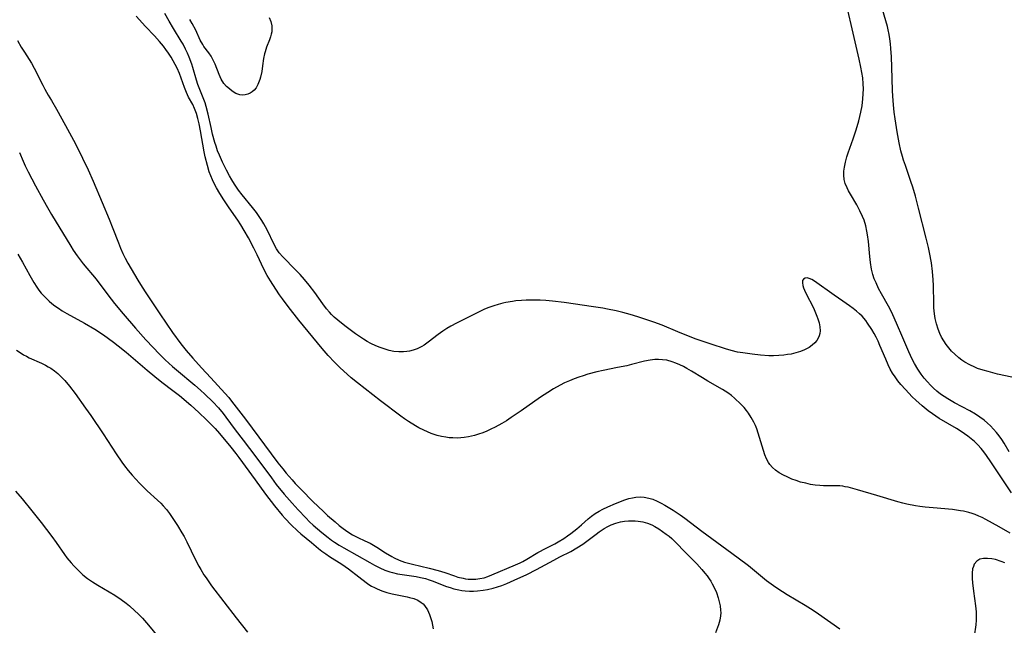
# Model space of a CAD drawing. Units: inches. Extents: x 2059579 to 2065051, y 227405 to 232792.
# Drawn here: x 2061395 to 2061551, y 230314 to 230410 of the extents above; entities that cross this region are included whole.
import ezdxf

# ---------------------------------------------------------------- set-up
doc = ezdxf.new("R2010")
doc.units = ezdxf.units.IN
doc.header["$MEASUREMENT"] = 0
doc.layers.add('c_12_T13S_R18E', color=18, linetype='Continuous')

msp = doc.modelspace()

# ---------------------------------------------------------------- linework, layer by layer
at = {"layer": 'c_12_T13S_R18E'}
for points in [[(2061551.74, 230328.43, 892), (2061549.98, 230329.46, 892), (2061547.88, 230330.62, 892), (2061547.29, 230330.91, 892), (2061546.76, 230331.16, 892), (2061546.22, 230331.38, 892), (2061545.72, 230331.55, 892), (2061545.21, 230331.7, 892), (2061544.35, 230331.91, 892), (2061543.86, 230332, 892), (2061542.61, 230332.18, 892), (2061539.57, 230332.43, 892), (2061538.29, 230332.55, 892), (2061537.46, 230332.65, 892), (2061536.78, 230332.76, 892), (2061535.41, 230333.03, 892), (2061534.73, 230333.19, 892), (2061533.98, 230333.39, 892), (2061530.66, 230334.41, 892), (2061527.6, 230335.3, 892), (2061526.85, 230335.51, 892), (2061526.11, 230335.7, 892), (2061525.65, 230335.8, 892), (2061525.26, 230335.86, 892), (2061524.76, 230335.92, 892), (2061524.1, 230335.95, 892), (2061522.2, 230335.95, 892), (2061521.62, 230335.98, 892), (2061520.87, 230336.05, 892), (2061520.13, 230336.17, 892), (2061519.38, 230336.33, 892), (2061518.56, 230336.54, 892), (2061517.87, 230336.76, 892), (2061517.19, 230337.01, 892), (2061516.44, 230337.34, 892), (2061515.86, 230337.63, 892), (2061515.19, 230338, 892), (2061514.59, 230338.42, 892), (2061514.15, 230338.81, 892), (2061513.73, 230339.29, 892), (2061513.5, 230339.64, 892), (2061513.19, 230340.23, 892), (2061512.92, 230340.86, 892), (2061512.7, 230341.51, 892), (2061511.88, 230344.25, 892), (2061511.64, 230344.93, 892), (2061511.42, 230345.47, 892), (2061511.17, 230346, 892), (2061510.78, 230346.74, 892), (2061510.35, 230347.44, 892), (2061510.04, 230347.86, 892), (2061509.65, 230348.33, 892), (2061509.14, 230348.86, 892), (2061508.13, 230349.81, 892), (2061507.63, 230350.23, 892), (2061507.04, 230350.67, 892), (2061506.22, 230351.19, 892), (2061503.92, 230352.48, 892), (2061503.05, 230353, 892), (2061501.3, 230354.09, 892), (2061500.6, 230354.49, 892), (2061500.03, 230354.8, 892), (2061499.45, 230355.09, 892), (2061498.85, 230355.35, 892), (2061498.25, 230355.57, 892), (2061497.39, 230355.79, 892), (2061496.74, 230355.89, 892), (2061496.08, 230355.93, 892), (2061495.5, 230355.91, 892), (2061494.78, 230355.83, 892), (2061493.89, 230355.64, 892), (2061491.84, 230355.11, 892), (2061491.1, 230354.94, 892), (2061489.6, 230354.63, 892), (2061487.32, 230354.18, 892), (2061486.36, 230353.97, 892), (2061484.9, 230353.59, 892), (2061484.17, 230353.36, 892), (2061483.48, 230353.13, 892), (2061482.73, 230352.85, 892), (2061481.99, 230352.55, 892), (2061481.24, 230352.21, 892), (2061480.53, 230351.86, 892), (2061479.5, 230351.29, 892), (2061478.58, 230350.72, 892), (2061477.44, 230349.97, 892), (2061474.39, 230347.81, 892), (2061472.79, 230346.72, 892), (2061472.05, 230346.24, 892), (2061471.29, 230345.79, 892), (2061470.23, 230345.21, 892), (2061469.59, 230344.89, 892), (2061468.94, 230344.6, 892), (2061468.3, 230344.34, 892), (2061467.63, 230344.1, 892), (2061466.96, 230343.9, 892), (2061466.06, 230343.69, 892), (2061465.34, 230343.57, 892), (2061464.81, 230343.52, 892), (2061464.27, 230343.5, 892), (2061463.54, 230343.51, 892), (2061463, 230343.55, 892), (2061462.46, 230343.62, 892), (2061461.77, 230343.75, 892), (2061461.09, 230343.92, 892), (2061460.15, 230344.22, 892), (2061459.54, 230344.46, 892), (2061458.97, 230344.72, 892), (2061458.18, 230345.12, 892), (2061457.63, 230345.43, 892), (2061456.55, 230346.09, 892), (2061455.92, 230346.52, 892), (2061455.31, 230346.97, 892), (2061452.14, 230349.37, 892), (2061448.46, 230352.21, 892), (2061447.49, 230353, 892), (2061446.82, 230353.58, 892), (2061445.71, 230354.62, 892), (2061444.84, 230355.51, 892), (2061443.84, 230356.57, 892), (2061442.87, 230357.66, 892), (2061439.17, 230362.15, 892), (2061437.5, 230364.3, 892), (2061436.61, 230365.49, 892), (2061436.15, 230366.16, 892), (2061435.06, 230367.77, 892), (2061434.7, 230368.35, 892), (2061434.2, 230369.21, 892), (2061433.67, 230370.21, 892), (2061432.61, 230372.5, 892), (2061432.1, 230373.53, 892), (2061431.22, 230375.14, 892), (2061430.54, 230376.31, 892), (2061430.01, 230377.2, 892), (2061429.54, 230377.94, 892), (2061428.16, 230379.9, 892), (2061427.31, 230381.18, 892), (2061426.69, 230382.18, 892), (2061426.16, 230383.09, 892), (2061425.91, 230383.54, 892), (2061425.51, 230384.36, 892), (2061425.26, 230384.96, 892), (2061425.03, 230385.58, 892), (2061424.72, 230386.61, 892), (2061424.38, 230388, 892), (2061424.23, 230388.75, 892), (2061423.64, 230392.09, 892), (2061423.44, 230393.19, 892), (2061423.24, 230394.03, 892), (2061423.01, 230394.83, 892), (2061422.71, 230395.62, 892), (2061422.4, 230396.23, 892), (2061421.75, 230397.42, 892), (2061421.4, 230398.16, 892), (2061421.1, 230398.94, 892), (2061420.29, 230401.18, 892), (2061419.93, 230402.02, 892), (2061419.64, 230402.6, 892), (2061419.32, 230403.18, 892), (2061418.97, 230403.75, 892), (2061418.57, 230404.36, 892), (2061418.15, 230404.97, 892), (2061417.76, 230405.48, 892), (2061417.17, 230406.21, 892), (2061416.35, 230407.1, 892), (2061414.92, 230408.61, 892), (2061413.46, 230410.22, 892)], [(2061551.92, 230334.81, 894), (2061548.69, 230339.71, 894), (2061547.99, 230340.75, 894), (2061547.58, 230341.31, 894), (2061547.15, 230341.85, 894), (2061546.64, 230342.41, 894), (2061546.07, 230342.96, 894), (2061545.56, 230343.39, 894), (2061545.04, 230343.8, 894), (2061544.51, 230344.18, 894), (2061543.96, 230344.55, 894), (2061543.25, 230345, 894), (2061540.52, 230346.61, 894), (2061539.98, 230346.95, 894), (2061539.44, 230347.3, 894), (2061538.77, 230347.79, 894), (2061537.8, 230348.58, 894), (2061536.81, 230349.47, 894), (2061536.24, 230350.01, 894), (2061535.69, 230350.58, 894), (2061535.15, 230351.16, 894), (2061534.46, 230351.96, 894), (2061533.98, 230352.56, 894), (2061533.52, 230353.18, 894), (2061533.13, 230353.78, 894), (2061532.77, 230354.41, 894), (2061532.44, 230355.06, 894), (2061532.05, 230355.95, 894), (2061531.14, 230358.15, 894), (2061530.85, 230358.8, 894), (2061530.53, 230359.43, 894), (2061530.2, 230360.05, 894), (2061529.84, 230360.68, 894), (2061529.17, 230361.69, 894), (2061528.89, 230362.08, 894), (2061528.31, 230362.76, 894), (2061527.92, 230363.15, 894), (2061527.44, 230363.57, 894), (2061526.88, 230364, 894), (2061526.31, 230364.41, 894), (2061525.25, 230365.15, 894), (2061523.9, 230366.08, 894), (2061520.8, 230368.29, 894), (2061520.36, 230368.56, 894), (2061519.93, 230368.75, 894), (2061519.63, 230368.82, 894), (2061519.31, 230368.79, 894), (2061519.05, 230368.65, 894), (2061518.9, 230368.4, 894), (2061518.87, 230368.06, 894), (2061518.94, 230367.64, 894), (2061519.05, 230367.28, 894), (2061519.21, 230366.88, 894), (2061519.57, 230366.09, 894), (2061520.46, 230364.42, 894), (2061520.73, 230363.83, 894), (2061521.16, 230362.78, 894), (2061521.32, 230362.33, 894), (2061521.51, 230361.7, 894), (2061521.64, 230361.09, 894), (2061521.68, 230360.46, 894), (2061521.63, 230360.02, 894), (2061521.53, 230359.66, 894), (2061521.38, 230359.31, 894), (2061521.13, 230358.91, 894), (2061520.82, 230358.54, 894), (2061520.4, 230358.17, 894), (2061519.92, 230357.83, 894), (2061519.21, 230357.45, 894), (2061518.54, 230357.18, 894), (2061517.83, 230356.96, 894), (2061517.08, 230356.78, 894), (2061516.53, 230356.69, 894), (2061515.94, 230356.62, 894), (2061515.13, 230356.55, 894), (2061514.3, 230356.52, 894), (2061513.57, 230356.52, 894), (2061512.25, 230356.6, 894), (2061510.9, 230356.74, 894), (2061509.43, 230356.95, 894), (2061508.57, 230357.1, 894), (2061507.59, 230357.33, 894), (2061506.7, 230357.58, 894), (2061504.45, 230358.33, 894), (2061502.06, 230359.16, 894), (2061500.86, 230359.61, 894), (2061499.16, 230360.29, 894), (2061496.69, 230361.33, 894), (2061495.37, 230361.83, 894), (2061494.41, 230362.16, 894), (2061492.81, 230362.67, 894), (2061491.6, 230363.02, 894), (2061490.45, 230363.33, 894), (2061489.39, 230363.6, 894), (2061488.03, 230363.88, 894), (2061487.3, 230364.02, 894), (2061485.83, 230364.26, 894), (2061481.15, 230364.91, 894), (2061479.34, 230365.13, 894), (2061478.25, 230365.24, 894), (2061477.38, 230365.3, 894), (2061476.64, 230365.33, 894), (2061475.89, 230365.33, 894), (2061475.14, 230365.31, 894), (2061474.41, 230365.26, 894), (2061473.53, 230365.18, 894), (2061472.99, 230365.1, 894), (2061471.95, 230364.92, 894), (2061471.46, 230364.82, 894), (2061470.75, 230364.63, 894), (2061470.05, 230364.42, 894), (2061469.24, 230364.14, 894), (2061468.58, 230363.87, 894), (2061467.95, 230363.58, 894), (2061466.05, 230362.62, 894), (2061464.14, 230361.68, 894), (2061463.24, 230361.2, 894), (2061462.63, 230360.84, 894), (2061461.95, 230360.39, 894), (2061461.22, 230359.85, 894), (2061459.68, 230358.66, 894), (2061459.01, 230358.2, 894), (2061458.66, 230357.99, 894), (2061457.89, 230357.62, 894), (2061457.29, 230357.41, 894), (2061456.68, 230357.25, 894), (2061456.26, 230357.18, 894), (2061455.73, 230357.13, 894), (2061454.99, 230357.13, 894), (2061454.25, 230357.21, 894), (2061453.5, 230357.36, 894), (2061452.71, 230357.58, 894), (2061452.04, 230357.81, 894), (2061451.38, 230358.08, 894), (2061450.58, 230358.47, 894), (2061450.01, 230358.78, 894), (2061449.45, 230359.12, 894), (2061448.18, 230359.98, 894), (2061446.67, 230361.08, 894), (2061445.92, 230361.65, 894), (2061445.34, 230362.13, 894), (2061444.78, 230362.62, 894), (2061444.37, 230363.05, 894), (2061444.02, 230363.42, 894), (2061443.59, 230363.95, 894), (2061442.99, 230364.75, 894), (2061441.72, 230366.52, 894), (2061440.83, 230367.66, 894), (2061440.07, 230368.58, 894), (2061439.38, 230369.35, 894), (2061438.69, 230370.09, 894), (2061436.65, 230372.14, 894), (2061436.1, 230372.79, 894), (2061435.68, 230373.43, 894), (2061435.3, 230374.12, 894), (2061434.17, 230376.42, 894), (2061433.65, 230377.39, 894), (2061433.34, 230377.93, 894), (2061432.83, 230378.72, 894), (2061432.51, 230379.16, 894), (2061431.88, 230379.98, 894), (2061430.25, 230381.97, 894), (2061429.66, 230382.72, 894), (2061428.99, 230383.67, 894), (2061428.58, 230384.33, 894), (2061428.21, 230384.97, 894), (2061427.73, 230385.89, 894), (2061427.12, 230387.14, 894), (2061426.63, 230388.25, 894), (2061426.35, 230388.95, 894), (2061426.1, 230389.66, 894), (2061425.92, 230390.23, 894), (2061425.55, 230391.57, 894), (2061425.31, 230392.61, 894), (2061424.85, 230394.71, 894), (2061424.52, 230395.96, 894), (2061424.35, 230396.51, 894), (2061424.16, 230397.05, 894), (2061423.4, 230398.89, 894), (2061423.22, 230399.4, 894), (2061423, 230400.1, 894), (2061422.44, 230402.12, 894), (2061422.26, 230402.66, 894), (2061421.86, 230403.73, 894), (2061421.58, 230404.37, 894), (2061421.29, 230405.01, 894), (2061420.89, 230405.79, 894), (2061420.6, 230406.28, 894), (2061419.36, 230408.28, 894), (2061418.7, 230409.42, 894), (2061418.02, 230410.65, 894)], [(2061551.58, 230341.32, 896), (2061550.78, 230342.69, 896), (2061550.41, 230343.25, 896), (2061550.01, 230343.82, 896), (2061549.58, 230344.37, 896), (2061549.12, 230344.9, 896), (2061548.64, 230345.4, 896), (2061548.14, 230345.87, 896), (2061547.62, 230346.31, 896), (2061546.95, 230346.8, 896), (2061546.25, 230347.26, 896), (2061545.34, 230347.79, 896), (2061542.94, 230349.08, 896), (2061541.86, 230349.68, 896), (2061541.28, 230350.04, 896), (2061540.73, 230350.43, 896), (2061540.11, 230350.92, 896), (2061539.6, 230351.39, 896), (2061539.11, 230351.88, 896), (2061538.63, 230352.4, 896), (2061538.12, 230352.99, 896), (2061537.64, 230353.61, 896), (2061537.1, 230354.39, 896), (2061536.59, 230355.27, 896), (2061536.25, 230355.95, 896), (2061535.71, 230357.12, 896), (2061534.73, 230359.35, 896), (2061533.75, 230361.69, 896), (2061533.18, 230362.98, 896), (2061532.84, 230363.68, 896), (2061532.48, 230364.36, 896), (2061531.38, 230366.31, 896), (2061530.92, 230367.17, 896), (2061530.51, 230368.04, 896), (2061530.24, 230368.7, 896), (2061530.01, 230369.36, 896), (2061529.8, 230370.23, 896), (2061529.63, 230371.25, 896), (2061529.52, 230372.2, 896), (2061529.32, 230374.56, 896), (2061529.18, 230375.66, 896), (2061529.08, 230376.2, 896), (2061528.88, 230377.07, 896), (2061528.61, 230377.96, 896), (2061528.39, 230378.53, 896), (2061527.97, 230379.44, 896), (2061527.47, 230380.36, 896), (2061526.46, 230382.08, 896), (2061526.17, 230382.59, 896), (2061525.92, 230383.1, 896), (2061525.65, 230383.78, 896), (2061525.49, 230384.39, 896), (2061525.42, 230385.08, 896), (2061525.43, 230385.7, 896), (2061525.5, 230386.33, 896), (2061525.67, 230387.13, 896), (2061525.9, 230387.97, 896), (2061526.11, 230388.59, 896), (2061526.88, 230390.81, 896), (2061527.36, 230392.25, 896), (2061527.78, 230393.66, 896), (2061527.97, 230394.36, 896), (2061528.13, 230395.06, 896), (2061528.31, 230396.04, 896), (2061528.44, 230397.13, 896), (2061528.5, 230397.92, 896), (2061528.52, 230398.71, 896), (2061528.49, 230399.54, 896), (2061528.4, 230400.45, 896), (2061528.26, 230401.34, 896), (2061528.11, 230402.17, 896), (2061527.84, 230403.44, 896), (2061526.72, 230408.21, 896), (2061526.05, 230411.18, 896)], [(2061552, 230353.13, 898), (2061549.74, 230353.62, 898), (2061549, 230353.8, 898), (2061548.23, 230354, 898), (2061547.47, 230354.22, 898), (2061546.57, 230354.52, 898), (2061546.16, 230354.68, 898), (2061545.35, 230355.05, 898), (2061544.57, 230355.49, 898), (2061544.07, 230355.82, 898), (2061543.59, 230356.19, 898), (2061542.97, 230356.74, 898), (2061542.46, 230357.26, 898), (2061542.03, 230357.76, 898), (2061541.63, 230358.27, 898), (2061541.22, 230358.86, 898), (2061540.86, 230359.47, 898), (2061540.58, 230360.04, 898), (2061540.32, 230360.7, 898), (2061540.06, 230361.54, 898), (2061539.87, 230362.41, 898), (2061539.76, 230363.15, 898), (2061539.67, 230364.1, 898), (2061539.64, 230364.78, 898), (2061539.59, 230367.61, 898), (2061539.55, 230368.51, 898), (2061539.44, 230369.85, 898), (2061539.27, 230371.2, 898), (2061538.98, 230372.84, 898), (2061538.81, 230373.64, 898), (2061538.45, 230375.12, 898), (2061537.24, 230379.87, 898), (2061536.74, 230381.74, 898), (2061536.32, 230383.19, 898), (2061536.04, 230384.08, 898), (2061535.15, 230386.59, 898), (2061534.86, 230387.44, 898), (2061534.69, 230388.02, 898), (2061534.44, 230388.94, 898), (2061534.17, 230390.2, 898), (2061533.87, 230391.91, 898), (2061533.54, 230393.99, 898), (2061533.39, 230395.05, 898), (2061533.26, 230396.19, 898), (2061533.15, 230397.56, 898), (2061533.1, 230398.47, 898), (2061533.01, 230402.16, 898), (2061532.95, 230403.8, 898), (2061532.86, 230405.14, 898), (2061532.79, 230405.86, 898), (2061532.69, 230406.64, 898), (2061532.58, 230407.35, 898), (2061532.44, 230408.06, 898), (2061532.31, 230408.58, 898), (2061531.54, 230411.26, 898)], [(2061434.52, 230410.03, 896), (2061434.77, 230409.37, 896), (2061434.91, 230408.7, 896), (2061434.94, 230408.24, 896), (2061434.91, 230407.76, 896), (2061434.84, 230407.36, 896), (2061434.73, 230406.96, 896), (2061434.57, 230406.51, 896), (2061434.09, 230405.34, 896), (2061433.85, 230404.6, 896), (2061433.76, 230404.27, 896), (2061433.63, 230403.55, 896), (2061433.47, 230402.36, 896), (2061433.32, 230401.47, 896), (2061433.14, 230400.6, 896), (2061433.02, 230400.19, 896), (2061432.73, 230399.43, 896), (2061432.42, 230398.89, 896), (2061432.14, 230398.54, 896), (2061431.82, 230398.25, 896), (2061431.47, 230398.03, 896), (2061431.1, 230397.87, 896), (2061430.7, 230397.77, 896), (2061430.29, 230397.73, 896), (2061429.84, 230397.78, 896), (2061429.25, 230398, 896), (2061428.67, 230398.35, 896), (2061428.2, 230398.71, 896), (2061427.75, 230399.11, 896), (2061427.35, 230399.57, 896), (2061426.91, 230400.28, 896), (2061426.58, 230401.02, 896), (2061425.95, 230402.63, 896), (2061425.66, 230403.28, 896), (2061425.33, 230403.89, 896), (2061424.96, 230404.41, 896), (2061424.19, 230405.44, 896), (2061423.98, 230405.76, 896), (2061423.61, 230406.45, 896), (2061422.88, 230408.02, 896), (2061422.33, 230409.08, 896), (2061421.97, 230409.69, 896)], [(2061394.7, 230406.4, 892), (2061395.29, 230405.32, 892), (2061395.78, 230404.51, 892), (2061396.88, 230402.77, 892), (2061397.32, 230402, 892), (2061398.69, 230399.3, 892), (2061399.02, 230398.67, 892), (2061399.56, 230397.74, 892), (2061400.09, 230396.87, 892), (2061400.87, 230395.51, 892), (2061402.26, 230392.94, 892), (2061403.57, 230390.59, 892), (2061404.08, 230389.59, 892), (2061405.87, 230385.9, 892), (2061406.68, 230384.12, 892), (2061408.06, 230380.76, 892), (2061409.19, 230378.11, 892), (2061409.78, 230376.64, 892), (2061410.64, 230374.39, 892), (2061410.98, 230373.53, 892), (2061411.35, 230372.68, 892), (2061411.72, 230371.94, 892), (2061412.15, 230371.15, 892), (2061413.71, 230368.48, 892), (2061414.12, 230367.79, 892), (2061414.87, 230366.6, 892), (2061417.19, 230363.15, 892), (2061419.23, 230360.2, 892), (2061420.54, 230358.4, 892), (2061421.37, 230357.35, 892), (2061422.41, 230356.15, 892), (2061423.82, 230354.59, 892), (2061425.27, 230353.04, 892), (2061427.51, 230350.57, 892), (2061428.11, 230349.89, 892), (2061428.55, 230349.35, 892), (2061430.73, 230346.5, 892), (2061435.86, 230339.57, 892), (2061436.64, 230338.62, 892), (2061437.2, 230337.94, 892), (2061438.12, 230336.87, 892), (2061438.63, 230336.3, 892), (2061439.6, 230335.29, 892), (2061441.42, 230333.47, 892), (2061443.11, 230331.85, 892), (2061443.75, 230331.25, 892), (2061444.92, 230330.22, 892), (2061445.57, 230329.67, 892), (2061446.23, 230329.16, 892), (2061446.94, 230328.64, 892), (2061447.68, 230328.18, 892), (2061448.51, 230327.77, 892), (2061449.66, 230327.26, 892), (2061450.5, 230326.84, 892), (2061451.53, 230326.22, 892), (2061452.88, 230325.35, 892), (2061453.91, 230324.74, 892), (2061454.26, 230324.56, 892), (2061455.06, 230324.19, 892), (2061455.89, 230323.88, 892), (2061456.52, 230323.69, 892), (2061457.19, 230323.52, 892), (2061459.83, 230322.93, 892), (2061461.24, 230322.56, 892), (2061462.31, 230322.22, 892), (2061463.81, 230321.69, 892), (2061464.37, 230321.51, 892), (2061465.18, 230321.31, 892), (2061465.54, 230321.24, 892), (2061465.96, 230321.19, 892), (2061466.59, 230321.16, 892), (2061467.22, 230321.19, 892), (2061467.85, 230321.26, 892), (2061468.54, 230321.4, 892), (2061469.11, 230321.58, 892), (2061469.75, 230321.83, 892), (2061473.47, 230323.42, 892), (2061474.22, 230323.77, 892), (2061474.64, 230323.99, 892), (2061475.28, 230324.35, 892), (2061477, 230325.39, 892), (2061478.3, 230326.09, 892), (2061479.68, 230326.78, 892), (2061480.23, 230327.07, 892), (2061481.11, 230327.6, 892), (2061481.68, 230328, 892), (2061482.24, 230328.41, 892), (2061483.2, 230329.15, 892), (2061483.9, 230329.74, 892), (2061484.99, 230330.69, 892), (2061485.51, 230331.11, 892), (2061486.09, 230331.54, 892), (2061486.7, 230331.92, 892), (2061487.29, 230332.24, 892), (2061488.07, 230332.61, 892), (2061489.3, 230333.12, 892), (2061490.79, 230333.71, 892), (2061491.42, 230333.92, 892), (2061491.97, 230334.05, 892), (2061492.52, 230334.14, 892), (2061493.17, 230334.17, 892), (2061493.81, 230334.13, 892), (2061494.56, 230334, 892), (2061495.18, 230333.82, 892), (2061495.89, 230333.53, 892), (2061496.54, 230333.2, 892), (2061497.11, 230332.88, 892), (2061498.43, 230332.08, 892), (2061499.55, 230331.34, 892), (2061500.26, 230330.83, 892), (2061502.93, 230328.78, 892), (2061504.52, 230327.59, 892), (2061506.93, 230325.87, 892), (2061508.72, 230324.55, 892), (2061510.32, 230323.32, 892), (2061513.18, 230320.98, 892), (2061514.27, 230320.19, 892), (2061514.95, 230319.72, 892), (2061516.46, 230318.77, 892), (2061519.31, 230317.06, 892), (2061520.57, 230316.26, 892), (2061521.39, 230315.7, 892), (2061524.78, 230313.31, 892)], [(2061394.99, 230388.66, 894), (2061395.57, 230387.27, 894), (2061395.9, 230386.57, 894), (2061396.38, 230385.62, 894), (2061397.53, 230383.4, 894), (2061398.72, 230381.19, 894), (2061399.43, 230379.94, 894), (2061400.08, 230378.85, 894), (2061403.12, 230373.84, 894), (2061403.51, 230373.23, 894), (2061404.1, 230372.34, 894), (2061404.42, 230371.91, 894), (2061405.08, 230371.06, 894), (2061407.11, 230368.6, 894), (2061407.86, 230367.64, 894), (2061409.48, 230365.48, 894), (2061410.04, 230364.77, 894), (2061411.4, 230363.12, 894), (2061413.36, 230360.85, 894), (2061414.99, 230359.03, 894), (2061416.13, 230357.8, 894), (2061417.08, 230356.83, 894), (2061418.04, 230355.89, 894), (2061419.21, 230354.82, 894), (2061419.82, 230354.28, 894), (2061422.75, 230351.84, 894), (2061423.62, 230351.08, 894), (2061424.32, 230350.44, 894), (2061425.6, 230349.2, 894), (2061426.47, 230348.27, 894), (2061427.2, 230347.38, 894), (2061427.64, 230346.81, 894), (2061429.11, 230344.81, 894), (2061430.39, 230343.15, 894), (2061432.38, 230340.53, 894), (2061434.85, 230337.18, 894), (2061435.63, 230336.17, 894), (2061436.88, 230334.62, 894), (2061438.12, 230333.17, 894), (2061439.07, 230332.12, 894), (2061440.3, 230330.85, 894), (2061440.9, 230330.26, 894), (2061441.47, 230329.73, 894), (2061442.83, 230328.56, 894), (2061443.85, 230327.74, 894), (2061444.37, 230327.34, 894), (2061444.86, 230327, 894), (2061445.57, 230326.54, 894), (2061446.29, 230326.11, 894), (2061448.39, 230324.96, 894), (2061450.41, 230323.79, 894), (2061451.17, 230323.37, 894), (2061452.01, 230322.94, 894), (2061452.79, 230322.61, 894), (2061453.57, 230322.33, 894), (2061454.02, 230322.21, 894), (2061454.82, 230322.04, 894), (2061457.78, 230321.58, 894), (2061458.44, 230321.45, 894), (2061459.21, 230321.27, 894), (2061459.83, 230321.09, 894), (2061460.3, 230320.92, 894), (2061462.56, 230320.02, 894), (2061463.15, 230319.83, 894), (2061463.74, 230319.65, 894), (2061464.52, 230319.47, 894), (2061465, 230319.38, 894), (2061465.49, 230319.32, 894), (2061466.2, 230319.28, 894), (2061466.82, 230319.28, 894), (2061467.44, 230319.32, 894), (2061468.38, 230319.43, 894), (2061469.05, 230319.55, 894), (2061469.96, 230319.76, 894), (2061470.65, 230319.96, 894), (2061471.33, 230320.19, 894), (2061472.12, 230320.5, 894), (2061473.25, 230320.99, 894), (2061475.26, 230321.93, 894), (2061476.8, 230322.69, 894), (2061478.15, 230323.42, 894), (2061479.54, 230324.2, 894), (2061480.5, 230324.7, 894), (2061482.23, 230325.56, 894), (2061483.2, 230326.11, 894), (2061484.11, 230326.7, 894), (2061484.57, 230327.04, 894), (2061486.22, 230328.31, 894), (2061486.69, 230328.64, 894), (2061487.52, 230329.17, 894), (2061488.06, 230329.48, 894), (2061488.62, 230329.75, 894), (2061489.35, 230330.04, 894), (2061490.11, 230330.24, 894), (2061490.73, 230330.35, 894), (2061491.35, 230330.41, 894), (2061491.98, 230330.42, 894), (2061492.41, 230330.4, 894), (2061492.87, 230330.36, 894), (2061493.62, 230330.23, 894), (2061494.35, 230330.03, 894), (2061495.05, 230329.75, 894), (2061495.51, 230329.52, 894), (2061496.17, 230329.12, 894), (2061497.32, 230328.3, 894), (2061497.77, 230327.95, 894), (2061498.21, 230327.58, 894), (2061498.75, 230327.09, 894), (2061499.11, 230326.72, 894), (2061500.05, 230325.72, 894), (2061501.61, 230324.13, 894), (2061502.14, 230323.57, 894), (2061502.95, 230322.68, 894), (2061503.44, 230322.1, 894), (2061503.78, 230321.68, 894), (2061504.11, 230321.24, 894), (2061504.36, 230320.86, 894), (2061504.61, 230320.43, 894), (2061504.95, 230319.75, 894), (2061505.25, 230319.04, 894), (2061505.54, 230318.2, 894), (2061505.71, 230317.57, 894), (2061505.84, 230316.94, 894), (2061505.93, 230316.29, 894), (2061505.95, 230315.84, 894), (2061505.93, 230315.39, 894), (2061505.8, 230314.66, 894), (2061505.57, 230313.94, 894), (2061505.1, 230312.68, 894)], [(2061394.74, 230372.6, 896), (2061395.49, 230371.31, 896), (2061396.64, 230369.19, 896), (2061397.27, 230368.1, 896), (2061397.73, 230367.38, 896), (2061398.08, 230366.9, 896), (2061398.45, 230366.43, 896), (2061399.04, 230365.78, 896), (2061399.7, 230365.15, 896), (2061400.14, 230364.78, 896), (2061400.6, 230364.43, 896), (2061401.18, 230364.02, 896), (2061401.77, 230363.64, 896), (2061402.48, 230363.22, 896), (2061405.29, 230361.66, 896), (2061406.91, 230360.71, 896), (2061408.28, 230359.81, 896), (2061409.09, 230359.24, 896), (2061409.89, 230358.64, 896), (2061410.63, 230358.08, 896), (2061411.89, 230357.07, 896), (2061415.21, 230354.22, 896), (2061416.42, 230353.21, 896), (2061417.5, 230352.35, 896), (2061419.26, 230351.04, 896), (2061420.3, 230350.23, 896), (2061422.13, 230348.67, 896), (2061423.38, 230347.56, 896), (2061424.61, 230346.38, 896), (2061425.29, 230345.7, 896), (2061425.96, 230345, 896), (2061426.62, 230344.23, 896), (2061428.42, 230342.06, 896), (2061429.23, 230341.04, 896), (2061429.68, 230340.44, 896), (2061432.28, 230336.87, 896), (2061433.91, 230334.59, 896), (2061435.32, 230332.78, 896), (2061436.55, 230331.27, 896), (2061437.02, 230330.75, 896), (2061437.98, 230329.75, 896), (2061438.99, 230328.81, 896), (2061439.51, 230328.36, 896), (2061441.22, 230326.98, 896), (2061442.33, 230326.03, 896), (2061442.85, 230325.6, 896), (2061443.45, 230325.16, 896), (2061444.07, 230324.75, 896), (2061446.01, 230323.54, 896), (2061446.54, 230323.18, 896), (2061447.05, 230322.81, 896), (2061448.67, 230321.52, 896), (2061449.85, 230320.63, 896), (2061450.28, 230320.34, 896), (2061450.71, 230320.07, 896), (2061451.14, 230319.84, 896), (2061451.57, 230319.63, 896), (2061452.34, 230319.32, 896), (2061453.14, 230319.07, 896), (2061453.94, 230318.87, 896), (2061456.34, 230318.38, 896), (2061456.71, 230318.29, 896), (2061457.38, 230318.09, 896), (2061458, 230317.83, 896), (2061458.56, 230317.5, 896), (2061458.85, 230317.25, 896), (2061459.09, 230317, 896), (2061459.53, 230316.34, 896), (2061459.88, 230315.59, 896), (2061460.1, 230314.96, 896), (2061460.24, 230314.45, 896), (2061460.34, 230313.91, 896), (2061460.43, 230313.34, 896)], [(2061394.53, 230357.38, 898), (2061395.09, 230357.01, 898), (2061395.66, 230356.66, 898), (2061396.09, 230356.42, 898), (2061396.53, 230356.2, 898), (2061398.5, 230355.32, 898), (2061399.12, 230355.01, 898), (2061399.54, 230354.78, 898), (2061399.94, 230354.54, 898), (2061400.52, 230354.13, 898), (2061401.07, 230353.69, 898), (2061401.56, 230353.25, 898), (2061402.16, 230352.61, 898), (2061402.93, 230351.69, 898), (2061403.81, 230350.52, 898), (2061405.46, 230348.23, 898), (2061406.27, 230347.08, 898), (2061408.24, 230344.17, 898), (2061410.27, 230340.99, 898), (2061411.17, 230339.69, 898), (2061411.6, 230339.11, 898), (2061412.21, 230338.34, 898), (2061412.85, 230337.6, 898), (2061413.4, 230336.97, 898), (2061413.98, 230336.35, 898), (2061414.62, 230335.7, 898), (2061415.21, 230335.15, 898), (2061416.83, 230333.68, 898), (2061417.36, 230333.17, 898), (2061417.74, 230332.78, 898), (2061418.25, 230332.19, 898), (2061418.72, 230331.58, 898), (2061419.27, 230330.77, 898), (2061419.98, 230329.68, 898), (2061420.7, 230328.52, 898), (2061421.05, 230327.9, 898), (2061421.48, 230327.08, 898), (2061422.86, 230324.24, 898), (2061423.38, 230323.24, 898), (2061423.68, 230322.69, 898), (2061424.18, 230321.86, 898), (2061424.51, 230321.36, 898), (2061425.4, 230320.12, 898), (2061429.3, 230315.04, 898), (2061431.06, 230312.79, 898)], [(2061394.39, 230335.08, 900), (2061395.44, 230333.86, 900), (2061396.97, 230331.99, 900), (2061398.41, 230330.15, 900), (2061400.12, 230327.92, 900), (2061400.8, 230326.99, 900), (2061402.12, 230325.07, 900), (2061402.51, 230324.54, 900), (2061403.15, 230323.75, 900), (2061403.6, 230323.26, 900), (2061404.05, 230322.79, 900), (2061404.54, 230322.33, 900), (2061405.04, 230321.88, 900), (2061405.77, 230321.3, 900), (2061406.57, 230320.74, 900), (2061407.39, 230320.21, 900), (2061410.08, 230318.63, 900), (2061411.11, 230317.95, 900), (2061411.87, 230317.38, 900), (2061412.39, 230316.95, 900), (2061413.26, 230316.17, 900), (2061413.76, 230315.69, 900), (2061414.45, 230314.99, 900), (2061415.4, 230313.92, 900), (2061418.82, 230309.73, 900)], [(2061550.91, 230323.75, 890), (2061550.33, 230323.98, 890), (2061549.42, 230324.26, 890), (2061548.85, 230324.39, 890), (2061548.15, 230324.46, 890), (2061547.5, 230324.44, 890), (2061546.94, 230324.32, 890), (2061546.46, 230324.03, 890), (2061546.06, 230323.55, 890), (2061545.91, 230323.18, 890), (2061545.8, 230322.78, 890), (2061545.73, 230322.12, 890), (2061545.71, 230321.69, 890), (2061545.72, 230321.25, 890), (2061545.77, 230320.57, 890), (2061545.93, 230319.28, 890), (2061546.27, 230316.96, 890), (2061546.36, 230316.01, 890), (2061546.38, 230315.35, 890), (2061546.36, 230314.66, 890), (2061546.29, 230313.93, 890), (2061546.06, 230312.13, 890)]]:
    msp.add_polyline3d(points, dxfattribs=at)

doc.saveas('drawing.dxf')
